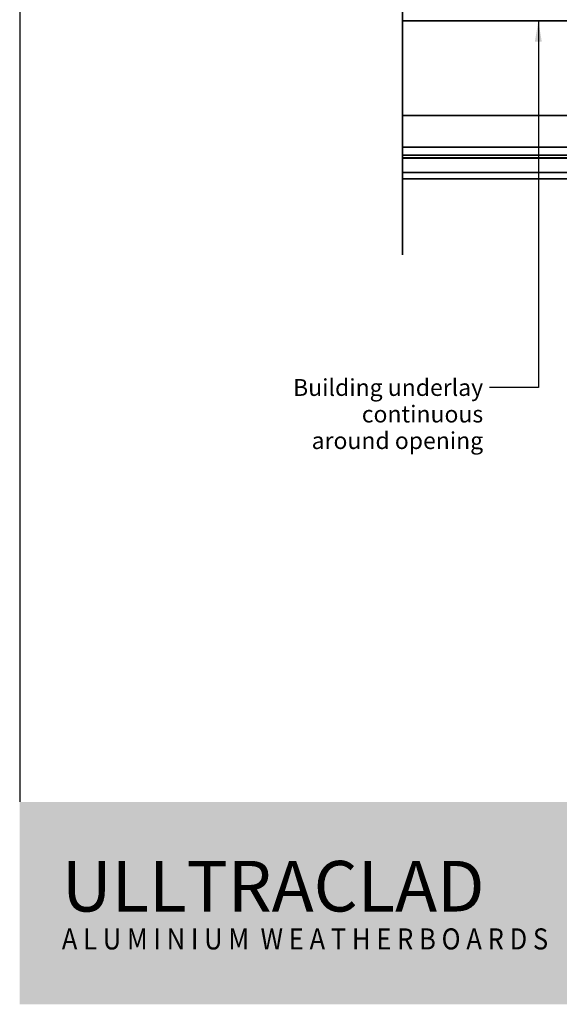
# Model space of a CAD drawing. Units: millimetres. Extents: x 14 to 580, y 14 to 406.
# Drawn here: x 14 to 142, y 14 to 247 of the extents above; entities that cross this region are included whole.
import ezdxf

# ---------------------------------------------------------------- set-up
doc = ezdxf.new("R2010")
doc.units = ezdxf.units.MM
doc.header["$LTSCALE"] = 2
for name, color, linetype, lineweight in [('Border (ISO)', 7, 'Continuous', 70), ('Hatch (ISO)', 8, 'Continuous', 18), ('Sketch Geometry (ISO)', 8, 'Continuous', 25), ('Symbol (ISO)', 7, 'Continuous', 25), ('Title (ISO)', 7, 'Continuous', 50), ('Visible (ISO)', 8, 'Continuous', 35)]:
    doc.layers.add(name, color=color, linetype=linetype, lineweight=lineweight)
doc.styles.add('Note Text (ISO)', font='arial.ttf')
doc.dimstyles.new('Default - Method 1b (ISO)$7', dxfattribs={"dimscale": 2, "dimtxt": 2, "dimasz": 2.5, "dimexe": 3.175, "dimexo": 0, "dimgap": 0.762, "dimtad": 1, "dimtoh": 1, "dimrnd": 1e-08, "dimtxsty": 'Note Text (ISO)', "dimcen": 0.09, "dimdle": 10, "dimclrd": 8, "dimclre": 256, "dimclrt": 174, "dimazin": 2, "dimtfac": 1.75, "dimtmove": 0, "dimatfit": 3, "dimfxl": 0, "dimtolj": 1, "dimlwd": -1, "dimlwe": -1, "dimarcsym": 0})

# ---------------------------------------------------------------- blocks, each defined once
blk = doc.blocks.new('Borders UC Border')
at = {"layer": 'Hatch (ISO)'}
h = blk.add_hatch(color=159, dxfattribs=at)
edge = h.paths.add_edge_path()
edge.add_line((6.999999999999996, 31.00000000000001), (7, 7.000000000000004))
edge.add_line((7, 7.000000000000002), (135.8153415615735, 7.000000000000001))
edge.add_arc((142, 19), 13.5, 117.26604445073289, 242.7339555492673, ccw=False)
edge.add_line((135.8153415615735, 31.00000000000001), (6.999999999999972, 31.00000000000001))
at = {"layer": 'Border (ISO)', "lineweight": 25}
blk.add_line((6.999999999999975, 203), (6.999999999999996, 31.00000000000001), dxfattribs=at)
at = {"layer": 'Title (ISO)', "color": 7, "attachment_point": 1, "style": 'Note Text (ISO)'}
for s, insert, char_height, width in [('\\fGill Sans Extra Bold|b0|i0;\\H6.0000;ULLTRA\\fGill Sans|b0|i0;\\H6.0000;CLAD', (12.00000000000002, 24.00000000000002), 6.000000238418579, 61.51755332946777), ('\\fGill_Sans-Bold|b0|i0;\\W0.89;\\H2.5000;A L U M I N I U M  W E A T H E R B O A R D S', (12.00000000000002, 16.00000000000002), 2.5, 60.97817420959476)]:
    blk.add_mtext(s, dxfattribs=dict(at, insert=insert, char_height=char_height, width=width))

msp = doc.modelspace()

# ---------------------------------------------------------------- linework, layer by layer
at = {"layer": 'Sketch Geometry (ISO)', "color": 7, "lineweight": 35}
msp.add_line((104.8373291684868, 191.7362910531666), (104.8373291684868, 283.0617982766752), dxfattribs=at)
at = {"layer": 'Visible (ISO)', "color": 100}
msp.add_line((104.8373291684869, 247.2362910531598), (380.8942389306131, 247.23629105316), dxfattribs=at)
at = {"layer": 'Visible (ISO)'}
for p, q in [((104.8373291684868, 224.7362910531645), (247.3952389306131, 224.7362910531645)), ((104.8373291684867, 217.2362910531642), (247.395238930613, 217.2362910531643)), ((104.8373291684867, 215.3355007240621), (247.3952389306131, 215.3355007240622)), ((104.8373291684867, 214.7170813822662), (247.3952389306131, 214.7170813822663)), ((104.8373291684868, 214.6362910531662), (339.3952389306136, 214.6362910531665)), ((339.3952389306136, 211.2362910531665), (104.8373291684868, 211.2362910531663)), ((104.8373291684868, 209.7362910531666), (339.3952389306136, 209.7362910531667))]:
    msp.add_line(p, q, dxfattribs=at)

# ---------------------------------------------------------------- block references
at = {"xscale": 2, "yscale": 2, "zscale": 2}
msp.add_blockref('Borders UC Border', (0, 0), dxfattribs=at)

# ---------------------------------------------------------------- texts
at = {"layer": 'Symbol (ISO)', "color": 3, "insert": (123.9564897679019, 162.2689240461241), "char_height": 4.000000059604645, "width": 71.43597602844238, "attachment_point": 3, "line_spacing_factor": 0.9442214369773865, "style": 'Note Text (ISO)'}
msp.add_mtext('{\\fArial|b0|i0;Building underlay continuous\\P\\fArial|b0|i0;around opening}', dxfattribs=at)

# ---------------------------------------------------------------- leaders
at = {"layer": 'Symbol (ISO)', "color": 8, "annotation_type": 0, "has_hookline": 1, "hookline_direction": 1, "text_width": 70.82674048241293}
msp.add_leader([(137.0509943871909, 247.2362910531598), (137.0509943871908, 160.2689240163218), (125.4804897679019, 160.2689240163218)], dimstyle='Default - Method 1b (ISO)$7', override={"dimtad": 0}, dxfattribs=at)

doc.saveas('drawing.dxf')
